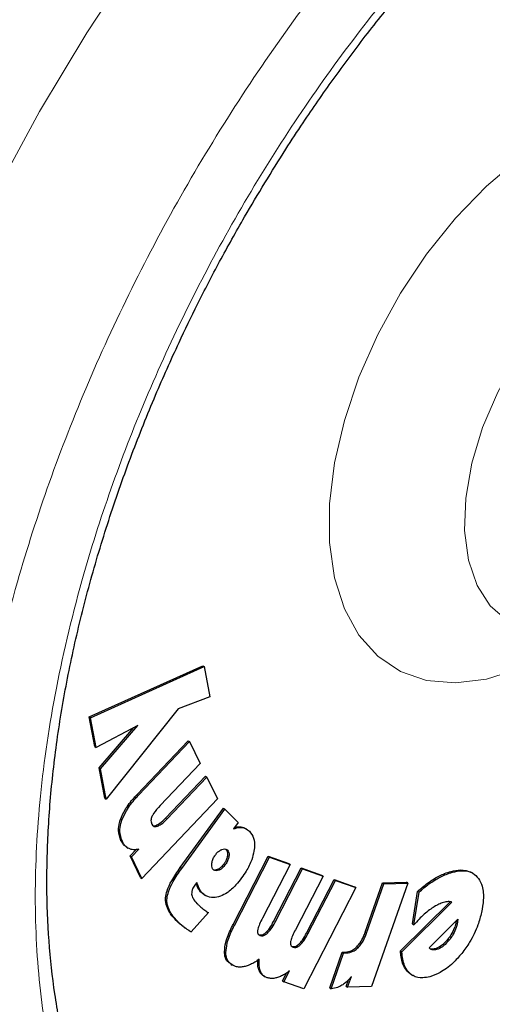
# Model space of a CAD drawing. Units: millimetres. Extents: x 0 to 210, y 0 to 297.
# Drawn here: x 167 to 168, y 82 to 84 of the extents above; entities that cross this region are included whole.
import ezdxf

# ---------------------------------------------------------------- set-up
doc = ezdxf.new("R2010")
doc.units = ezdxf.units.MM

msp = doc.modelspace()

# ---------------------------------------------------------------- linework, layer by layer
at = {"color": 7, "linetype": 'Continuous', "lineweight": 25}
for p, q in [((167.16881, 82.46816), (167.45464, 82.59668)), ((167.17235, 82.46611), (167.45818, 82.59463)), ((167.45464, 82.59668), (167.45818, 82.59463)), ((167.45818, 82.59463), (167.47277, 82.51887)), ((167.47277, 82.51887), (167.39279, 82.48827)), ((167.18328, 82.39352), (167.16881, 82.46816)), ((167.16881, 82.46816), (167.17235, 82.46611)), ((167.18681, 82.39148), (167.17235, 82.46611)), ((167.39279, 82.48827), (167.21184, 82.26142)), ((167.29117, 82.44661), (167.18681, 82.39148)), ((167.19368, 82.33959), (167.28145, 82.44147)), ((167.19722, 82.33755), (167.29117, 82.44661)), ((167.18328, 82.39352), (167.18681, 82.39148)), ((167.28968, 82.27331), (167.4179, 82.4082)), ((167.29322, 82.27126), (167.42143, 82.40615)), ((167.4179, 82.4082), (167.42143, 82.40615)), ((167.42143, 82.40615), (167.44832, 82.35089)), ((167.44832, 82.35089), (167.3475, 82.24484)), ((167.20831, 82.26346), (167.19368, 82.33959)), ((167.19368, 82.33959), (167.19722, 82.33755)), ((167.21184, 82.26142), (167.19722, 82.33755)), ((167.36083, 82.21326), (167.46129, 82.31893)), ((167.36437, 82.21122), (167.46482, 82.31689)), ((167.46129, 82.31893), (167.46482, 82.31689)), ((167.46482, 82.31689), (167.49157, 82.2617)), ((167.20831, 82.26346), (167.21184, 82.26142)), ((167.49157, 82.2617), (167.30168, 82.06192)), ((167.39811, 82.08899), (167.50667, 82.2382)), ((167.40164, 82.08695), (167.51021, 82.23616)), ((167.50667, 82.2382), (167.51021, 82.23616)), ((167.54377, 82.20223), (167.51021, 82.23616)), ((167.54377, 82.20223), (167.53227, 82.18643)), ((167.5653, 82.18571), (167.56176, 82.18775)), ((167.26312, 82.14011), (167.26666, 82.13807)), ((167.27185, 82.11821), (167.28726, 82.13442)), ((167.29814, 82.06396), (167.27185, 82.11821)), ((167.27185, 82.11821), (167.27538, 82.11616)), ((167.27538, 82.11616), (167.2936, 82.13532)), ((167.30168, 82.06192), (167.27538, 82.11616)), ((167.53084, 81.94556), (167.61944, 82.11745)), ((167.53437, 81.94352), (167.62298, 82.11541)), ((167.67454, 82.09712), (167.60486, 81.96199)), ((167.61944, 82.11745), (167.671, 82.09917)), ((167.61944, 82.11745), (167.62298, 82.11541)), ((167.62298, 82.11541), (167.67454, 82.09712)), ((167.671, 82.09917), (167.67454, 82.09712)), ((167.4916, 82.08432), (167.48458, 82.0829)), ((167.63304, 81.95337), (167.70247, 82.08802)), ((167.63658, 81.95133), (167.70601, 82.08597)), ((167.70247, 82.08802), (167.75391, 82.06981)), ((167.70247, 82.08802), (167.70601, 82.08597)), ((167.70601, 82.08597), (167.75744, 82.06777)), ((167.75391, 82.06981), (167.75744, 82.06777)), ((168.13444, 82.07498), (168.13091, 82.07702)), ((167.29814, 82.06396), (167.30168, 82.06192)), ((167.43949, 82.05133), (167.43635, 82.04728)), ((167.75744, 82.06777), (167.68776, 81.93264)), ((167.71587, 81.92406), (167.7853, 82.05871)), ((167.71941, 81.92202), (167.78883, 82.05666)), ((167.7853, 82.05871), (167.8366, 82.04057)), ((167.7853, 82.05871), (167.78883, 82.05666)), ((167.78883, 82.05666), (167.84014, 82.03853)), ((167.86343, 81.92625), (167.90685, 82.05046)), ((167.86697, 81.92421), (167.91038, 82.04842)), ((167.9707, 82.05006), (167.87964, 81.78951)), ((167.90685, 82.05046), (167.96717, 82.0521)), ((167.90685, 82.05046), (167.91038, 82.04842)), ((167.91038, 82.04842), (167.9707, 82.05006)), ((167.9707, 82.05006), (167.96717, 82.0521)), ((167.4585, 82.0208), (167.44868, 82.02831)), ((167.45843, 82.02068), (167.46196, 82.01864)), ((167.84014, 82.03853), (167.70891, 81.78397)), ((167.84014, 82.03853), (167.8366, 82.04057)), ((167.98259, 81.94718), (167.9956, 82.02911)), ((167.98613, 81.94514), (167.99913, 82.02707)), ((167.99913, 82.02707), (167.9956, 82.02911)), ((167.95243, 81.87948), (168.07743, 82.00308)), ((167.95596, 81.87744), (168.08202, 82.00209)), ((167.46903, 81.97572), (167.42558, 81.92711)), ((167.98259, 81.94718), (167.98613, 81.94514)), ((168.0247, 81.88685), (168.09661, 81.95916)), ((168.09259, 81.95492), (168.09146, 81.94891)), ((168.095, 81.94687), (168.09146, 81.94891)), ((168.09259, 81.95492), (168.09261, 81.95513)), ((168.09259, 81.95492), (168.09613, 81.95288)), ((168.09613, 81.95288), (168.095, 81.94687)), ((168.09661, 81.95916), (168.09613, 81.95288)), ((167.42205, 81.92915), (167.42558, 81.92711)), ((167.7746, 81.78636), (167.80582, 81.87618)), ((167.77814, 81.78432), (167.80936, 81.87414)), ((167.80582, 81.87618), (167.81298, 81.87637)), ((167.80582, 81.87618), (167.80936, 81.87414)), ((167.80936, 81.87414), (167.81652, 81.87433)), ((167.95243, 81.87948), (167.95596, 81.87744)), ((167.52521, 81.84584), (167.52875, 81.8438)), ((167.65525, 81.80373), (167.66557, 81.82375)), ((167.65878, 81.80169), (167.67287, 81.82901)), ((167.98002, 81.81957), (167.97281, 81.82472)), ((167.60836, 81.81629), (167.6119, 81.81425)), ((167.65525, 81.80373), (167.65878, 81.80169)), ((167.70891, 81.78397), (167.65878, 81.80169)), ((167.81578, 81.78991), (167.82163, 81.80666)), ((167.81931, 81.78787), (167.82874, 81.81484)), ((167.97998, 81.81951), (167.98352, 81.81747)), ((167.7746, 81.78636), (167.77814, 81.78432)), ((167.81578, 81.78991), (167.81931, 81.78787)), ((167.87964, 81.78951), (167.81931, 81.78787))]:
    msp.add_line(p, q, dxfattribs=at)
at = {"color": 8, "linetype": 'Continuous', "lineweight": 18}
for p, q in [((167.28968, 82.27331), (167.29322, 82.27126)), ((167.24765, 82.21019), (167.25119, 82.20815)), ((167.33693, 82.19502), (167.34047, 82.19298)), ((167.36083, 82.21326), (167.36437, 82.21122)), ((167.55113, 82.19155), (167.55467, 82.18951)), ((167.24881, 82.15667), (167.25235, 82.15463)), ((167.51673, 82.13282), (167.5132, 82.13486)), ((167.51701, 82.1189), (167.52055, 82.11686)), ((167.51139, 82.09593), (167.50785, 82.09798)), ((167.39811, 82.08899), (167.40164, 82.08695)), ((167.49514, 82.08228), (167.4916, 82.08432)), ((168.08006, 82.07951), (168.0836, 82.07747)), ((168.03755, 82.06106), (168.04109, 82.05902)), ((167.44178, 82.03966), (167.44532, 82.03762)), ((167.44868, 82.02831), (167.45222, 82.02627)), ((167.36119, 82.01293), (167.36472, 82.01089)), ((167.3876, 81.95601), (167.39113, 81.95397)), ((167.53084, 81.94556), (167.53437, 81.94352)), ((167.63304, 81.95337), (167.63658, 81.95133)), ((167.40312, 81.9424), (167.40665, 81.94036)), ((167.61387, 81.92586), (167.61741, 81.92382)), ((167.71587, 81.92406), (167.71941, 81.92202)), ((167.86343, 81.92625), (167.86697, 81.92421)), ((167.69671, 81.89654), (167.70024, 81.8945)), ((168.07502, 81.90654), (168.07148, 81.90858)), ((167.50937, 81.87719), (167.5129, 81.87515)), ((167.81298, 81.87637), (167.81652, 81.87433)), ((167.84219, 81.88959), (167.84573, 81.88754)), ((168.03209, 81.88204), (168.02856, 81.88408)), ((168.04334, 81.88283), (168.03981, 81.88488)), ((167.59634, 81.83007), (167.59988, 81.82803)), ((167.97281, 81.82472), (167.97635, 81.82268))]:
    msp.add_line(p, q, dxfattribs=at)
at = {"color": 8, "linetype": 'Continuous', "lineweight": 18, "flags": 128}
for points in [[(166.93336, 83.78735), (167.04359, 83.99092), (167.16266, 84.18956), (167.2899, 84.38215)], [(168.25057, 82.58899), (168.16869, 82.56331), (168.09052, 82.55361), (168.01779, 82.56011), (167.95213, 82.58267), (167.895, 82.62078), (167.84769, 82.6736), (167.81126, 82.73994), (167.7865, 82.81832), (167.77399, 82.90699), (167.77399, 83.00397), (167.7865, 83.10709), (167.81126, 83.21405), (167.84769, 83.32246), (167.895, 83.4299), (167.95213, 83.53397), (168.01779, 83.63234), (168.09052, 83.72281), (168.16869, 83.80338), (168.25057, 83.87222)], [(168.50067, 83.63016), (168.43132, 83.58269), (168.36425, 83.52234), (168.30159, 83.45107), (168.24537, 83.37115), (168.1974, 83.28516), (168.1592, 83.19587), (168.13202, 83.10614), (168.11673, 83.01885), (168.11381, 82.93682), (168.12336, 82.86267), (168.14507, 82.7988), (168.17826, 82.74725), (168.22184, 82.70969), (168.23833, 82.70054)]]:
    msp.add_lwpolyline(points, dxfattribs=at)
at = {"color": 8, "linetype": 'Continuous', "lineweight": 18}
for points, knots in [([(168.77737, 80.80142), (168.69915, 80.75946), (168.5403, 80.67423), (168.3022, 80.59011), (168.08442, 80.54514), (167.8908, 80.53525), (167.72156, 80.55174), (167.56207, 80.59402), (167.41449, 80.66263), (167.2813, 80.75616), (167.16496, 80.87317), (167.06606, 81.0115), (166.97792, 81.18421), (166.90755, 81.39506), (166.86305, 81.64434), (166.8486, 81.90974), (166.86305, 82.19183), (166.90755, 82.49248), (166.97793, 82.78458), (167.06606, 83.05904), (167.16497, 83.31157), (167.28131, 83.5629), (167.4145, 83.81022), (167.56208, 84.04921), (167.72157, 84.27565), (167.89081, 84.48746), (168.08441, 84.70143), (168.30231, 84.90645), (168.48469, 85.05705), (168.58719, 85.12206), (168.60916, 85.13599)], [0, 0, 0, 0, 0.0399294, 0.081097, 0.1234185, 0.1565069, 0.1895922, 0.2233846, 0.2571739, 0.2909664, 0.3247557, 0.3578441, 0.3909294, 0.4332536, 0.4744205, 0.5143478, 0.5542779, 0.5954448, 0.6377663, 0.6708547, 0.70394, 0.7377325, 0.7715217, 0.8053142, 0.8391035, 0.8721919, 0.9052772, 0.9476014, 0.9887676, 1, 1, 1, 1]), ([(168.77737, 81.00908), (168.70647, 80.97104), (168.56247, 80.89377), (168.34661, 80.81752), (168.14919, 80.77675), (167.97367, 80.76778), (167.82025, 80.78273), (167.67566, 80.82105), (167.54188, 80.88325), (167.42113, 80.96804), (167.31567, 81.07411), (167.22601, 81.19952), (167.14611, 81.35608), (167.08231, 81.54722), (167.04197, 81.7732), (167.02887, 82.01379), (167.04197, 82.26952), (167.08231, 82.54206), (167.14611, 82.80687), (167.226, 83.05568), (167.31566, 83.2846), (167.42113, 83.51245), (167.54187, 83.73664), (167.67566, 83.95331), (167.82024, 84.15857), (167.97367, 84.35063), (168.14917, 84.54443), (168.34665, 84.73104), (168.53486, 84.88383), (168.65089, 84.95635), (168.69386, 84.9832)], [0, 0, 0, 0, 0.0394163, 0.0800549, 0.1218369, 0.1544981, 0.1871626, 0.2205188, 0.2538784, 0.2872345, 0.3205941, 0.3532553, 0.3859198, 0.4276988, 0.4683382, 0.5077568, 0.5471723, 0.5878116, 0.6295937, 0.6622548, 0.6949194, 0.7282755, 0.7616352, 0.7949913, 0.8283509, 0.861012, 0.8936766, 0.9354556, 0.9760958, 1, 1, 1, 1])]:
    msp.add_open_spline(points, degree=3, knots=knots, dxfattribs=at)
at = {"color": 7, "linetype": 'Continuous', "lineweight": 25}
for points, knots in [([(167.55984, 83.72605), (167.59381, 83.78315), (167.64146, 83.86327), (167.71687, 83.97775), (167.78311, 84.07325), (167.86522, 84.18349), (167.9544, 84.29483), (168.05072, 84.4061), (168.15272, 84.51473), (168.25936, 84.61894), (168.36967, 84.71742), (168.48273, 84.80874), (168.59367, 84.89013), (168.66679, 84.93628), (168.70144, 84.95814)], [0, 0, 0, 0, 0.1101151, 0.1544802, 0.2280233, 0.304119, 0.3854637, 0.4700171, 0.5569445, 0.6455811, 0.7354574, 0.826233, 0.9176625, 1, 1, 1, 1]), ([(167.4744, 81.04769), (167.46202, 81.0557), (167.41866, 81.08375), (167.35615, 81.14393), (167.28676, 81.22637), (167.22856, 81.31682), (167.17868, 81.41676), (167.13737, 81.52597), (167.10476, 81.6439), (167.08105, 81.76998), (167.06641, 81.90355), (167.06097, 82.04384), (167.06481, 82.18998), (167.07795, 82.34105), (167.10028, 82.49601), (167.13161, 82.65371), (167.17158, 82.81276), (167.21956, 82.97136), (167.27423, 83.12648), (167.33282, 83.27263), (167.38898, 83.39857), (167.4432, 83.51054), (167.49774, 83.61623), (167.53871, 83.68868), (167.55984, 83.72605)], [0, 0, 0, 0, 0.0229678, 0.0804003, 0.131528, 0.1819894, 0.2319166, 0.2814657, 0.330769, 0.3799241, 0.4289947, 0.4780088, 0.5269779, 0.5758963, 0.6247339, 0.6734297, 0.7218718, 0.7698463, 0.8168925, 0.861789, 0.901996, 0.9315337, 0.9646859, 1, 1, 1, 1]), ([(167.24765, 82.21019), (167.25115, 82.21827), (167.25973, 82.23812), (167.27608, 82.25864), (167.2871, 82.27053), (167.28968, 82.27331)], [0, 0, 0, 0, 0.3447406, 0.8466609, 1, 1, 1, 1]), ([(167.25119, 82.20815), (167.25468, 82.21623), (167.26326, 82.23608), (167.27962, 82.2566), (167.29064, 82.26848), (167.29322, 82.27126)], [0, 0, 0, 0, 0.3447406, 0.8466609, 1, 1, 1, 1]), ([(167.3475, 82.24484), (167.34152, 82.23854), (167.33365, 82.23024), (167.32812, 82.21993), (167.32679, 82.21744)], [0, 0, 0, 0, 0.7593774, 1, 1, 1, 1]), ([(167.32679, 82.21744), (167.32613, 82.21576), (167.32481, 82.21239), (167.32415, 82.20663), (167.32487, 82.20201), (167.32602, 82.1994), (167.3264, 82.19852)], [0, 0, 0, 0, 0.2301805, 0.4603051, 0.8193174, 1, 1, 1, 1]), ([(167.24881, 82.15667), (167.24591, 82.16468), (167.24123, 82.17759), (167.24375, 82.198), (167.2468, 82.20753), (167.24765, 82.21019)], [0, 0, 0, 0, 0.54038, 0.8718878, 1, 1, 1, 1]), ([(167.25235, 82.15463), (167.24944, 82.16264), (167.24476, 82.17555), (167.24729, 82.19596), (167.25034, 82.20549), (167.25119, 82.20815)], [0, 0, 0, 0, 0.54038, 0.8718878, 1, 1, 1, 1]), ([(167.3264, 82.19852), (167.32754, 82.1967), (167.32961, 82.19339), (167.33475, 82.1916), (167.33858, 82.19253), (167.34047, 82.19298)], [0, 0, 0, 0, 0.3821652, 0.6943438, 1, 1, 1, 1]), ([(167.32746, 82.19548), (167.32871, 82.19488), (167.33142, 82.19357), (167.33501, 82.19452), (167.33693, 82.19502)], [0, 0, 0, 0, 0.4636543, 1, 1, 1, 1]), ([(167.33693, 82.19502), (167.34022, 82.19662), (167.34847, 82.20062), (167.35619, 82.20851), (167.36083, 82.21326)], [0, 0, 0, 0, 0.3989801, 1, 1, 1, 1]), ([(167.34047, 82.19298), (167.34376, 82.19458), (167.35201, 82.19858), (167.35973, 82.20647), (167.36437, 82.21122)], [0, 0, 0, 0, 0.39898013, 1, 1, 1, 1]), ([(167.34678, 80.36906), (167.35233, 80.36749), (167.40654, 80.35214), (167.51025, 80.33901), (167.65705, 80.32967), (167.80371, 80.33567), (167.9536, 80.35496), (168.10601, 80.38795), (168.25997, 80.4343), (168.4146, 80.49367), (168.56902, 80.56554), (168.72243, 80.64935), (168.8741, 80.74445), (169.02333, 80.85014), (169.1695, 80.96572), (169.31194, 81.09039), (169.44992, 81.22318), (169.58254, 81.36284), (169.70841, 81.50735), (169.82457, 81.65224), (169.92501, 81.78765), (170.00929, 81.90939), (170.09807, 82.04465), (170.1567, 82.14346), (170.19358, 82.20562)], [0, 0, 0, 0, 0.005902, 0.0576119, 0.1051493, 0.1533456, 0.2021515, 0.251462, 0.3011379, 0.3510347, 0.4010237, 0.4510015, 0.500868, 0.5505731, 0.6000733, 0.6493176, 0.6982297, 0.7466707, 0.7943521, 0.8405699, 0.8830816, 0.9171944, 0.9479056, 1, 1, 1, 1]), ([(167.53521, 82.19046), (167.53571, 82.19063), (167.53879, 82.19161), (167.54425, 82.19223), (167.54882, 82.19178), (167.55113, 82.19155)], [0, 0, 0, 0, 0.088934, 0.5397002, 1, 1, 1, 1]), ([(167.53227, 82.18643), (167.53495, 82.18734), (167.54021, 82.18913), (167.5478, 82.19024), (167.55236, 82.18976), (167.55467, 82.18951)], [0, 0, 0, 0, 0.3395311, 0.6663099, 1, 1, 1, 1]), ([(167.55113, 82.19155), (167.55352, 82.1911), (167.55736, 82.19038), (167.56034, 82.18811), (167.56146, 82.18725)], [0, 0, 0, 0, 0.6233954, 1, 1, 1, 1]), ([(167.55467, 82.18951), (167.55701, 82.18897), (167.56365, 82.18745), (167.56877, 82.18319), (167.57208, 82.18044)], [0, 0, 0, 0, 0.3531078, 1, 1, 1, 1]), ([(167.57208, 82.18044), (167.57606, 82.1753), (167.58404, 82.16498), (167.58572, 82.14542), (167.58402, 82.13344), (167.58363, 82.13072)], [0, 0, 0, 0, 0.43416548, 0.87203265, 1, 1, 1, 1]), ([(167.26326, 82.14035), (167.26162, 82.1413), (167.25775, 82.14355), (167.25293, 82.14916), (167.25019, 82.15415), (167.24881, 82.15667)], [0, 0, 0, 0, 0.2672302, 0.6303679, 1, 1, 1, 1]), ([(167.26913, 82.1368), (167.26667, 82.1382), (167.26196, 82.14086), (167.25645, 82.1471), (167.25372, 82.1521), (167.25235, 82.15463)], [0, 0, 0, 0, 0.35162026, 0.67293694, 1, 1, 1, 1]), ([(167.2936, 82.13532), (167.29066, 82.1348), (167.28478, 82.13375), (167.27646, 82.13415), (167.27159, 82.13591), (167.26913, 82.1368)], [0, 0, 0, 0, 0.3303845, 0.6612485, 1, 1, 1, 1]), ([(167.47781, 82.10019), (167.47842, 82.10325), (167.47964, 82.10937), (167.48337, 82.11662), (167.48592, 82.12026), (167.48651, 82.1211)], [0, 0, 0, 0, 0.4336234, 0.8694383, 1, 1, 1, 1]), ([(167.48651, 82.1211), (167.48859, 82.12368), (167.49277, 82.12886), (167.49867, 82.13288), (167.50196, 82.13426), (167.50287, 82.13464)], [0, 0, 0, 0, 0.4189435, 0.8393463, 1, 1, 1, 1]), ([(167.50287, 82.13464), (167.50519, 82.13531), (167.50983, 82.13666), (167.51429, 82.13505), (167.51623, 82.13328), (167.51673, 82.13282)], [0, 0, 0, 0, 0.423807, 0.849835, 1, 1, 1, 1]), ([(167.51701, 82.1189), (167.51639, 82.116), (167.51515, 82.1102), (167.51135, 82.10299), (167.50868, 82.09916), (167.50785, 82.09798)], [0, 0, 0, 0, 0.4079039, 0.8162212, 1, 1, 1, 1]), ([(167.5132, 82.13486), (167.51448, 82.13319), (167.51704, 82.12985), (167.5176, 82.12358), (167.51712, 82.11975), (167.51701, 82.1189)], [0, 0, 0, 0, 0.4354003, 0.8738344, 1, 1, 1, 1]), ([(167.51673, 82.13282), (167.51801, 82.13115), (167.52058, 82.12781), (167.52113, 82.12153), (167.52065, 82.11771), (167.52055, 82.11686)], [0, 0, 0, 0, 0.43540034, 0.87383442, 1, 1, 1, 1]), ([(167.58363, 82.13072), (167.58199, 82.12345), (167.57815, 82.10644), (167.56636, 82.08288), (167.5564, 82.06847), (167.5526, 82.06298)], [0, 0, 0, 0, 0.3158982, 0.7389379, 1, 1, 1, 1]), ([(167.48113, 82.08388), (167.48, 82.08542), (167.47775, 82.08851), (167.47721, 82.09472), (167.47765, 82.09878), (167.47781, 82.10019)], [0, 0, 0, 0, 0.3945457, 0.7891763, 1, 1, 1, 1]), ([(167.50785, 82.09798), (167.5057, 82.09531), (167.5014, 82.08997), (167.49552, 82.08595), (167.49233, 82.08462), (167.4916, 82.08432)], [0, 0, 0, 0, 0.4343511, 0.8707148, 1, 1, 1, 1]), ([(167.51139, 82.09593), (167.50924, 82.09327), (167.50494, 82.08793), (167.49906, 82.08391), (167.49587, 82.08258), (167.49514, 82.08228)], [0, 0, 0, 0, 0.4343511, 0.8707148, 1, 1, 1, 1]), ([(167.52055, 82.11686), (167.51993, 82.11396), (167.51868, 82.10816), (167.51489, 82.10095), (167.51222, 82.09712), (167.51139, 82.09593)], [0, 0, 0, 0, 0.40790393, 0.81622117, 1, 1, 1, 1]), ([(167.36119, 82.01293), (167.36217, 82.01873), (167.36455, 82.03283), (167.3778, 82.05964), (167.39061, 82.07816), (167.39811, 82.08899)], [0, 0, 0, 0, 0.2244792, 0.5464243, 1, 1, 1, 1]), ([(167.36472, 82.01089), (167.3657, 82.01668), (167.36809, 82.03078), (167.38134, 82.05759), (167.39415, 82.07611), (167.40164, 82.08695)], [0, 0, 0, 0, 0.2244792, 0.5464243, 1, 1, 1, 1]), ([(167.49514, 82.08228), (167.49273, 82.08157), (167.48788, 82.08014), (167.4834, 82.08177), (167.48152, 82.08352), (167.48113, 82.08388)], [0, 0, 0, 0, 0.440063, 0.8832611, 1, 1, 1, 1]), ([(168.03755, 82.06106), (168.04188, 82.06351), (168.05055, 82.06841), (168.06482, 82.07479), (168.07454, 82.0778), (168.08006, 82.07951)], [0, 0, 0, 0, 0.3017985, 0.6035843, 1, 1, 1, 1]), ([(168.04109, 82.05902), (168.04542, 82.06147), (168.05408, 82.06636), (168.06835, 82.07275), (168.07808, 82.07576), (168.0836, 82.07747)], [0, 0, 0, 0, 0.3017985, 0.6035843, 1, 1, 1, 1]), ([(168.08006, 82.07951), (168.08801, 82.08135), (168.1069, 82.08571), (168.12206, 82.08012), (168.13084, 82.07689)], [0, 0, 0, 0, 0.4205566, 1, 1, 1, 1]), ([(168.0836, 82.07747), (168.09144, 82.07915), (168.11029, 82.08318), (168.13368, 82.07846), (168.14445, 82.06653), (168.14878, 82.06174)], [0, 0, 0, 0, 0.29889537, 0.71809751, 1, 1, 1, 1]), ([(167.43635, 82.04728), (167.434, 82.04391), (167.4301, 82.0383), (167.42697, 82.0293), (167.42685, 82.02474), (167.42679, 82.02242)], [0, 0, 0, 0, 0.4254748, 0.7071375, 1, 1, 1, 1]), ([(167.44178, 82.03966), (167.44115, 82.04159), (167.44003, 82.04497), (167.43853, 82.04798), (167.43789, 82.04927)], [0, 0, 0, 0, 0.5712623, 1, 1, 1, 1]), ([(167.44532, 82.03762), (167.44467, 82.03954), (167.44302, 82.0444), (167.44082, 82.04872), (167.43949, 82.05133)], [0, 0, 0, 0, 0.39473636, 1, 1, 1, 1]), ([(167.5526, 82.06298), (167.54796, 82.05697), (167.53676, 82.04248), (167.518, 82.02558), (167.50463, 82.01951), (167.49905, 82.01697)], [0, 0, 0, 0, 0.2914934, 0.7037556, 1, 1, 1, 1]), ([(167.9956, 82.02911), (167.9997, 82.0328), (168.00791, 82.04018), (168.02193, 82.05115), (168.03187, 82.05745), (168.03755, 82.06106)], [0, 0, 0, 0, 0.2997773, 0.5995862, 1, 1, 1, 1]), ([(167.99913, 82.02707), (168.00324, 82.03076), (168.01144, 82.03814), (168.02547, 82.04911), (168.0354, 82.05541), (168.04109, 82.05902)], [0, 0, 0, 0, 0.2997773, 0.5995862, 1, 1, 1, 1]), ([(168.14878, 82.06174), (168.15225, 82.05553), (168.1603, 82.04113), (168.16244, 82.01065), (168.1582, 81.98687), (168.1563, 81.97624)], [0, 0, 0, 0, 0.2949321, 0.6846352, 1, 1, 1, 1]), ([(167.42679, 82.02242), (167.42774, 82.01866), (167.43025, 82.00879), (167.4363, 82.00272), (167.44004, 81.99897)], [0, 0, 0, 0, 0.3808155, 1, 1, 1, 1]), ([(167.44868, 82.02831), (167.44759, 82.02955), (167.44478, 82.03274), (167.44292, 82.03704), (167.44178, 82.03966)], [0, 0, 0, 0, 0.3898661, 1, 1, 1, 1]), ([(167.45222, 82.02627), (167.45112, 82.02751), (167.44831, 82.0307), (167.44645, 82.035), (167.44532, 82.03762)], [0, 0, 0, 0, 0.3898661, 1, 1, 1, 1]), ([(167.49905, 82.01697), (167.49327, 82.01541), (167.47982, 82.01178), (167.46387, 82.01616), (167.45561, 82.02333), (167.45222, 82.02627)], [0, 0, 0, 0, 0.3072517, 0.7159435, 1, 1, 1, 1]), ([(167.3876, 81.95601), (167.38282, 81.96122), (167.3744, 81.97038), (167.36511, 81.98687), (167.36085, 82.00097), (167.36112, 82.01068), (167.36119, 82.01293)], [0, 0, 0, 0, 0.3627968, 0.6386581, 0.9162248, 1, 1, 1, 1]), ([(167.39113, 81.95397), (167.38635, 81.95918), (167.37793, 81.96834), (167.36864, 81.98483), (167.36439, 81.99893), (167.36466, 82.00864), (167.36472, 82.01089)], [0, 0, 0, 0, 0.3627968, 0.6386581, 0.9162248, 1, 1, 1, 1]), ([(167.44004, 81.99897), (167.44179, 81.99725), (167.44658, 81.99253), (167.45169, 81.98829), (167.45494, 81.9856)], [0, 0, 0, 0, 0.3648926, 1, 1, 1, 1]), ([(168.06057, 82.00123), (168.05669, 81.99994), (168.04908, 81.99739), (168.03731, 81.99095), (168.02962, 81.98546), (168.02574, 81.98269)], [0, 0, 0, 0, 0.3390911, 0.6667086, 1, 1, 1, 1]), ([(168.07246, 82.00337), (168.07054, 82.0032), (168.06669, 82.00288), (168.06262, 82.00178), (168.06057, 82.00123)], [0, 0, 0, 0, 0.4969022, 1, 1, 1, 1]), ([(168.08202, 82.00209), (168.08069, 82.00246), (168.07768, 82.00331), (168.07433, 82.00334), (168.07246, 82.00337)], [0, 0, 0, 0, 0.44407543, 1, 1, 1, 1]), ([(167.45494, 81.9856), (167.45658, 81.98431), (167.4611, 81.98074), (167.46594, 81.97767), (167.46903, 81.97572)], [0, 0, 0, 0, 0.3629341, 1, 1, 1, 1]), ([(168.02574, 81.98269), (168.0212, 81.97909), (168.01211, 81.97186), (167.99886, 81.95913), (167.99039, 81.94982), (167.98613, 81.94514)], [0, 0, 0, 0, 0.3314068, 0.6641381, 1, 1, 1, 1]), ([(168.1563, 81.97624), (168.15363, 81.9658), (168.14722, 81.94083), (168.12988, 81.90445), (168.1134, 81.88232), (168.10653, 81.8731)], [0, 0, 0, 0, 0.29509964, 0.70625857, 1, 1, 1, 1]), ([(167.40312, 81.9424), (167.40127, 81.94387), (167.39766, 81.94673), (167.39247, 81.95124), (167.38922, 81.95442), (167.3876, 81.95601)], [0, 0, 0, 0, 0.3444313, 0.6720961, 1, 1, 1, 1]), ([(167.40665, 81.94036), (167.40481, 81.94183), (167.4012, 81.94469), (167.39601, 81.9492), (167.39276, 81.95238), (167.39113, 81.95397)], [0, 0, 0, 0, 0.34443131, 0.67209613, 1, 1, 1, 1]), ([(167.50937, 81.87719), (167.51008, 81.88487), (167.51184, 81.90383), (167.5219, 81.92778), (167.52931, 81.94252), (167.53084, 81.94556)], [0, 0, 0, 0, 0.3509904, 0.8661381, 1, 1, 1, 1]), ([(167.60486, 81.96199), (167.60236, 81.95694), (167.59782, 81.94774), (167.59368, 81.93696), (167.59285, 81.93176), (167.59268, 81.93064)], [0, 0, 0, 0, 0.4884654, 0.8892473, 1, 1, 1, 1]), ([(167.61387, 81.92586), (167.61694, 81.92915), (167.62445, 81.93722), (167.62985, 81.94737), (167.63304, 81.95337)], [0, 0, 0, 0, 0.40876224, 1, 1, 1, 1]), ([(167.61741, 81.92382), (167.62048, 81.92711), (167.62798, 81.93517), (167.63338, 81.94533), (167.63658, 81.95133)], [0, 0, 0, 0, 0.4087622, 1, 1, 1, 1]), ([(168.09146, 81.94891), (168.09036, 81.94473), (168.08779, 81.93493), (168.08065, 81.92077), (168.07421, 81.91221), (168.07148, 81.90858)], [0, 0, 0, 0, 0.3009502, 0.7040524, 1, 1, 1, 1]), ([(168.095, 81.94687), (168.0939, 81.94269), (168.09132, 81.93289), (168.08418, 81.91873), (168.07774, 81.91017), (168.07502, 81.90654)], [0, 0, 0, 0, 0.30095013, 0.70405231, 1, 1, 1, 1]), ([(167.42205, 81.92915), (167.41979, 81.93061), (167.41542, 81.93342), (167.40911, 81.93784), (167.40511, 81.94088), (167.40312, 81.9424)], [0, 0, 0, 0, 0.3499108, 0.6748987, 1, 1, 1, 1]), ([(167.42558, 81.92711), (167.42332, 81.92857), (167.41896, 81.93138), (167.41265, 81.9358), (167.40865, 81.93884), (167.40665, 81.94036)], [0, 0, 0, 0, 0.3499109, 0.6748988, 1, 1, 1, 1]), ([(167.5129, 81.87515), (167.51362, 81.88283), (167.51537, 81.90179), (167.52543, 81.92574), (167.53284, 81.94048), (167.53437, 81.94352)], [0, 0, 0, 0, 0.3509904, 0.8661381, 1, 1, 1, 1]), ([(167.59268, 81.93064), (167.59262, 81.92885), (167.59251, 81.92527), (167.59466, 81.92085), (167.59744, 81.91893), (167.59941, 81.91819), (167.59968, 81.91809)], [0, 0, 0, 0, 0.27240761, 0.5448327, 0.93790327, 1, 1, 1, 1]), ([(167.59614, 81.92013), (167.59808, 81.91971), (167.60163, 81.91894), (167.60801, 81.92112), (167.61191, 81.92427), (167.61387, 81.92586)], [0, 0, 0, 0, 0.3733853, 0.6842274, 1, 1, 1, 1]), ([(167.59968, 81.91809), (167.60161, 81.91767), (167.60516, 81.9169), (167.61154, 81.91908), (167.61544, 81.92223), (167.61741, 81.92382)], [0, 0, 0, 0, 0.3733853, 0.6842274, 1, 1, 1, 1]), ([(167.68776, 81.93264), (167.68526, 81.92759), (167.68072, 81.91839), (167.67657, 81.90761), (167.67575, 81.90241), (167.67557, 81.90129)], [0, 0, 0, 0, 0.4884656, 0.8892555, 1, 1, 1, 1]), ([(167.69671, 81.89654), (167.69977, 81.89984), (167.70728, 81.9079), (167.71268, 81.91806), (167.71587, 81.92406)], [0, 0, 0, 0, 0.4087655, 1, 1, 1, 1]), ([(167.70024, 81.8945), (167.70331, 81.89779), (167.71081, 81.90586), (167.71621, 81.91601), (167.71941, 81.92202)], [0, 0, 0, 0, 0.4087655, 1, 1, 1, 1]), ([(167.84219, 81.88959), (167.84509, 81.89285), (167.85193, 81.90057), (167.85876, 81.91375), (167.86212, 81.92275), (167.86343, 81.92625)], [0, 0, 0, 0, 0.3099008, 0.7318949, 1, 1, 1, 1]), ([(167.84573, 81.88754), (167.84863, 81.89081), (167.85546, 81.89853), (167.86229, 81.9117), (167.86566, 81.92071), (167.86697, 81.92421)], [0, 0, 0, 0, 0.3099008, 0.7318949, 1, 1, 1, 1]), ([(167.67557, 81.90129), (167.67551, 81.8995), (167.67539, 81.89592), (167.67754, 81.89151), (167.68031, 81.88959), (167.68227, 81.88885), (167.68254, 81.88875)], [0, 0, 0, 0, 0.2724161, 0.5448497, 0.9379349, 1, 1, 1, 1]), ([(167.679, 81.8908), (167.68094, 81.89038), (167.68448, 81.88961), (167.69085, 81.89179), (167.69474, 81.89495), (167.69671, 81.89654)], [0, 0, 0, 0, 0.3733824, 0.6842163, 1, 1, 1, 1]), ([(168.07148, 81.90858), (168.06714, 81.90368), (168.05844, 81.89383), (168.04708, 81.88712), (168.04112, 81.88528), (168.03981, 81.88488)], [0, 0, 0, 0, 0.4364185, 0.8757927, 1, 1, 1, 1]), ([(168.07502, 81.90654), (168.07068, 81.90164), (168.06197, 81.89179), (168.05062, 81.88508), (168.04466, 81.88324), (168.04334, 81.88283)], [0, 0, 0, 0, 0.4364185, 0.8757927, 1, 1, 1, 1]), ([(167.52604, 81.84715), (167.52191, 81.84942), (167.5139, 81.85383), (167.50987, 81.86651), (167.50948, 81.87481), (167.50937, 81.87719)], [0, 0, 0, 0, 0.4321231, 0.8373933, 1, 1, 1, 1]), ([(167.53512, 81.8409), (167.52883, 81.84417), (167.5186, 81.84948), (167.51339, 81.86444), (167.51301, 81.87276), (167.5129, 81.87515)], [0, 0, 0, 0, 0.5324045, 0.866108, 1, 1, 1, 1]), ([(167.68254, 81.88875), (167.68447, 81.88833), (167.68802, 81.88757), (167.69439, 81.88975), (167.69828, 81.89291), (167.70024, 81.8945)], [0, 0, 0, 0, 0.37338238, 0.68421631, 1, 1, 1, 1]), ([(167.81298, 81.87637), (167.81856, 81.87707), (167.82724, 81.87816), (167.83755, 81.88513), (167.84144, 81.88886), (167.84219, 81.88959)], [0, 0, 0, 0, 0.59179209, 0.92020563, 1, 1, 1, 1]), ([(167.81652, 81.87433), (167.8221, 81.87503), (167.83078, 81.87612), (167.84109, 81.88309), (167.84497, 81.88682), (167.84573, 81.88754)], [0, 0, 0, 0, 0.5917942, 0.9202079, 1, 1, 1, 1]), ([(167.97281, 81.82472), (167.96916, 81.82875), (167.95921, 81.83973), (167.95373, 81.86024), (167.95266, 81.87598), (167.95243, 81.87948)], [0, 0, 0, 0, 0.3108567, 0.8466508, 1, 1, 1, 1]), ([(167.97635, 81.82268), (167.9727, 81.82671), (167.96275, 81.83769), (167.95727, 81.85819), (167.9562, 81.87394), (167.95596, 81.87744)], [0, 0, 0, 0, 0.3108567, 0.8466508, 1, 1, 1, 1]), ([(168.03209, 81.88204), (168.03066, 81.88243), (168.02771, 81.88325), (168.02572, 81.88563), (168.0247, 81.88685)], [0, 0, 0, 0, 0.4859582, 1, 1, 1, 1]), ([(168.10653, 81.8731), (168.09926, 81.86471), (168.08221, 81.84504), (168.05391, 81.82425), (168.03475, 81.81756), (168.02626, 81.8146)], [0, 0, 0, 0, 0.2931669, 0.6871521, 1, 1, 1, 1]), ([(168.03981, 81.88488), (168.03785, 81.88443), (168.03389, 81.88352), (168.03035, 81.88389), (168.02856, 81.88408)], [0, 0, 0, 0, 0.4936217, 1, 1, 1, 1]), ([(168.04334, 81.88283), (168.04139, 81.88239), (168.03743, 81.88148), (168.03389, 81.88185), (168.03209, 81.88204)], [0, 0, 0, 0, 0.4936217, 1, 1, 1, 1]), ([(167.59685, 81.85877), (167.59328, 81.85618), (167.58603, 81.85093), (167.57488, 81.84485), (167.56755, 81.8423), (167.56385, 81.84101)], [0, 0, 0, 0, 0.3252138, 0.6592443, 1, 1, 1, 1]), ([(167.59634, 81.83007), (167.59525, 81.83318), (167.5926, 81.84072), (167.59309, 81.85057), (167.59338, 81.85635)], [0, 0, 0, 0, 0.4129314, 1, 1, 1, 1]), ([(167.59988, 81.82803), (167.59881, 81.83116), (167.59581, 81.83993), (167.59645, 81.85139), (167.59685, 81.85877)], [0, 0, 0, 0, 0.3565899, 1, 1, 1, 1]), ([(167.56385, 81.84101), (167.56055, 81.8402), (167.55375, 81.83853), (167.544, 81.83844), (167.5381, 81.84007), (167.53512, 81.8409)], [0, 0, 0, 0, 0.3170114, 0.6544993, 1, 1, 1, 1]), ([(167.60848, 81.8165), (167.60773, 81.81686), (167.6047, 81.81829), (167.60035, 81.82261), (167.59769, 81.82756), (167.59634, 81.83007)], [0, 0, 0, 0, 0.1395374, 0.5632924, 1, 1, 1, 1]), ([(167.61712, 81.81186), (167.6146, 81.81297), (167.60976, 81.81509), (167.60385, 81.82051), (167.60122, 81.8255), (167.59988, 81.82803)], [0, 0, 0, 0, 0.3488308, 0.6695144, 1, 1, 1, 1]), ([(167.67287, 81.82901), (167.66964, 81.82659), (167.6631, 81.82168), (167.653, 81.81594), (167.64635, 81.81357), (167.64299, 81.81237)], [0, 0, 0, 0, 0.3251483, 0.6588262, 1, 1, 1, 1]), ([(168.02626, 81.8146), (168.02042, 81.81336), (168.0049, 81.81004), (167.98784, 81.81368), (167.97885, 81.82072), (167.97635, 81.82268)], [0, 0, 0, 0, 0.3031344, 0.8058937, 1, 1, 1, 1]), ([(167.64299, 81.81237), (167.63997, 81.8116), (167.63384, 81.81003), (167.62504, 81.80974), (167.61978, 81.81115), (167.61712, 81.81186)], [0, 0, 0, 0, 0.3234126, 0.6575362, 1, 1, 1, 1]), ([(167.82874, 81.81484), (167.82622, 81.81181), (167.82132, 81.80592), (167.81325, 81.79844), (167.80777, 81.79478), (167.80499, 81.79293)], [0, 0, 0, 0, 0.3440295, 0.6666915, 1, 1, 1, 1]), ([(167.80499, 81.79293), (167.80137, 81.79101), (167.79207, 81.78609), (167.78342, 81.78499), (167.77814, 81.78432)], [0, 0, 0, 0, 0.3901528, 1, 1, 1, 1])]:
    msp.add_open_spline(points, degree=3, knots=knots, dxfattribs=at)

doc.saveas('drawing.dxf')
